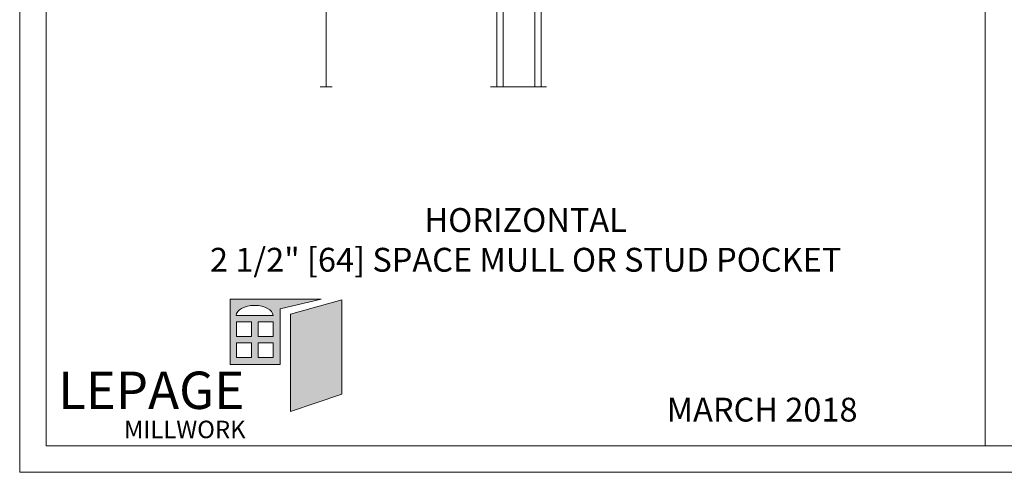
# Model space of a CAD drawing. Units: millimetres. Extents: x -103 to 352, y 0 to 132.
# Drawn here: x 240 to 257, y 0 to 8 of the extents above; entities that cross this region are included whole.
import ezdxf

# ---------------------------------------------------------------- set-up
doc = ezdxf.new("R2010")
doc.units = ezdxf.units.MM
doc.layers.get('0').update_dxf_attribs({"lineweight": 0})
doc.styles.add('IMPERIAL', font='arial.ttf')
doc.styles.get("Standard").update_dxf_attribs({"font": 'arial.ttf'})

# ---------------------------------------------------------------- blocks, each defined once
blk = doc.blocks.new('V-033')
h = blk.add_hatch()
h.set_pattern_fill('HEX', color=256, scale=4, style=0)
h.set_pattern_definition([(0, (-459.4386, -84.2616), (0, 0.8660254), [0.5, -1]), (120, (-459.4386, -84.2616), (-0.75, -0.4330127), [0.5, -1]), (60, (-458.9386, -84.2616), (-0.75, 0.4330127), [0.5, -1])])
edge = h.paths.add_edge_path()
edge.add_line((5.9, 3.8), (5.9, 4.05))
edge.add_arc((3.4, 4.05), 2.5, 360, 430.1231)
edge.add_line((4.25, 6.4), (4.25, 8.6))
edge.add_line((4.25, 8.6), (14.75, 8.6))
edge.add_line((14.75, 8.6), (14.75, 6.4))
edge.add_arc((15.6, 4.05), 2.5, 109.8769, 180)
edge.add_line((13.1, 4.05), (13.1, 3.8))
edge.add_line((13.1, 3.8), (5.9, 3.8))
h = blk.add_hatch()
h.set_pattern_fill('ANSI31', color=256, scale=8, style=0)
h.set_pattern_definition([(45, (-478.406, -84.2616), (-0.7071068, 0.7071068), [])])
edge = h.paths.add_edge_path()
edge.add_line((3.4, 7.45), (2.8, 7.45))
edge.add_line((2.8, 7.45), (2.8, 0))
edge.add_line((2.8, 0), (16.2, 0))
edge.add_line((16.2, 0), (16.2, 7.45))
edge.add_line((16.2, 7.45), (15.6, 7.45))
edge.add_line((15.6, 7.45), (15.6, 5.98))
edge.add_arc((15.3, 5.98), 0.3, -81.1501, 0, ccw=False)
edge.add_arc((15.6, 4.05), 1.65, 98.8499, 180)
edge.add_line((13.95, 4.05), (13.95, 3.25))
edge.add_arc((13.65, 3.25), 0.3, 270, 360, ccw=False)
edge.add_line((13.65, 2.95), (5.35, 2.95))
edge.add_arc((5.35, 3.25), 0.3, 180, 270, ccw=False)
edge.add_line((5.05, 3.25), (5.05, 4.05))
edge.add_arc((3.4, 4.05), 1.65, 0, 81.1501)
edge.add_arc((3.7, 5.98), 0.3, 180, 261.1501, ccw=False)
edge.add_line((3.4, 5.98), (3.4, 7.45))
at = {"ltscale": 1.5}
blk.add_line((-2.7, 47.79), (21.22, 47.79), dxfattribs=at)
for points in [[(2.8, 47.79), (2.8, 0), (0, 0), (0, 47.79)], [(19, 47.79), (19, 0), (16.2, 0), (16.2, 47.79)], [(3.4, 7.45), (2.8, 7.45), (2.8, 0), (16.2, 0), (16.2, 7.45), (15.6, 7.45)]]:
    blk.add_lwpolyline(points)
for points in [[(2.91, 7.45), (3.29, 7.45), (3.29, 9.45), (2.91, 9.45)], [(16.09, 7.45), (15.71, 7.45), (15.71, 9.45), (16.09, 9.45)]]:
    blk.add_lwpolyline(points, close=True)
for points in [[(5.35, 2.95, -0.414214), (5.05, 3.25), (5.05, 4.05, 0.369664), (3.65, 5.68, -0.369664), (3.4, 5.98), (3.4, 9.15, -0.414214), (3.7, 9.45), (15.3, 9.45, -0.414214), (15.6, 9.15), (15.6, 5.98, -0.369664), (15.35, 5.68, 0.369664), (13.95, 4.05), (13.95, 3.25, -0.414214), (13.65, 2.95)], [(5.9, 3.8), (5.9, 4.05, 0.31589), (4.25, 6.4), (4.25, 8.6), (14.75, 8.6), (14.75, 6.4, 0.31589), (13.1, 4.05), (13.1, 3.8)], [(3.4, 7.45), (2.8, 7.45), (2.8, 0), (16.2, 0), (16.2, 7.45), (15.6, 7.45), (15.6, 5.98, -0.369664), (15.35, 5.68, 0.369664), (13.95, 4.05), (13.95, 3.25, -0.414214), (13.65, 2.95), (5.35, 2.95, -0.414214), (5.05, 3.25), (5.05, 4.05, 0.369664), (3.65, 5.68, -0.369664), (3.4, 5.98)]]:
    blk.add_lwpolyline(points, format="xyb", close=True)
blk = doc.blocks.new('Logo-english')
h = blk.add_hatch(color=256)
h.paths.add_polyline_path([(3.92, 1.364), (3.92, 2.297), (4.605, 2.458), (3.081, 2.458), (3.081, 1.364)])
h.paths.add_polyline_path([(3.55, 1.482), (3.55, 1.729), (3.8, 1.729), (3.8, 1.482)], flags=16)
h.paths.add_polyline_path([(3.439, 1.482), (3.189, 1.482), (3.189, 1.729), (3.439, 1.729)], flags=16)
h.paths.add_polyline_path([(3.55, 1.833), (3.55, 2.08), (3.8, 2.08), (3.8, 1.833)], flags=16)
h.paths.add_polyline_path([(3.439, 1.833), (3.189, 1.833), (3.189, 2.08), (3.439, 2.08)], flags=16)
edge = h.paths.add_edge_path(flags=16)
edge.add_ellipse((3.492, 2.186), major_axis=(-0.308, 0), ratio=0.546572, start_angle=180, end_angle=360, ccw=False)
edge.add_line((3.8, 2.186), (3.184, 2.186))
blk.add_hatch(color=256).paths.add_polyline_path([(4.095, 0.572), (4.954, 0.867), (4.954, 2.451), (4.095, 2.209)])
at = {"ltscale": 2}
for p, q in [((3.081, 2.458), (3.081, 1.364)), ((4.605, 2.458), (3.081, 2.458)), ((3.92, 2.297), (4.605, 2.458)), ((4.954, 2.451), (4.095, 2.209)), ((4.954, 2.451), (4.954, 0.867)), ((3.92, 1.364), (3.92, 2.297)), ((4.095, 2.209), (4.095, 0.572)), ((3.081, 1.364), (3.92, 1.364)), ((4.954, 0.867), (4.095, 0.572))]:
    blk.add_line(p, q, dxfattribs=at)
blk.add_lwpolyline([(3.8, 2.186), (3.184, 2.186)], dxfattribs=at)
for points in [[(3.189, 2.08), (3.439, 2.08), (3.439, 1.833), (3.189, 1.833)], [(3.55, 2.08), (3.8, 2.08), (3.8, 1.833), (3.55, 1.833)], [(3.189, 1.729), (3.439, 1.729), (3.439, 1.482), (3.189, 1.482)], [(3.55, 1.729), (3.8, 1.729), (3.8, 1.482), (3.55, 1.482)]]:
    blk.add_lwpolyline(points, close=True, dxfattribs=at)
blk.add_ellipse((3.492, 2.186), major_axis=(-0.308, 0), ratio=0.546572, start_param=3.141593, end_param=6.283185, dxfattribs=at)
at = {"insert": (0.196, 1.244), "char_height": 0.62704, "width": 7.80988, "attachment_point": 1}
blk.add_mtext('{\\fArial|b1|i0|c0|p34;LEPAGE}', dxfattribs=at)
at = {"insert": (1.302, 0.42), "char_height": 0.29323, "width": 3.86751, "attachment_point": 1, "line_spacing_factor": 1.5}
blk.add_mtext('{\\T1.15;MILLWORK}', dxfattribs=at)

msp = doc.modelspace()

# ---------------------------------------------------------------- linework, layer by layer
for p, q in [((256.18165, 39.30969), (256.18165, 0.44645)), ((245.13744, 9.74985), (245.13744, 6.46682)), ((245.23552, 6.46682), (245.03632, 6.46682))]:
    msp.add_line(p, q)
for points in [[(240, 42.24349), (272.3633, 42.24349), (272.3633, 0), (240, 0)], [(240.44646, 41.79704), (240.44646, 0.44645), (271.91684, 0.44645), (271.91684, 41.79704)]]:
    msp.add_lwpolyline(points, close=True)

# ---------------------------------------------------------------- block references
at = {"xscale": -0.03936999999999102, "yscale": 0.03936999999999102, "zscale": 0.03937, "rotation": 180}
msp.add_blockref('V-033', (247.99581, 8.34826), dxfattribs=at)
msp.add_blockref('Logo-english', (240.44646, 0.44645))

# ---------------------------------------------------------------- texts
at = {"char_height": 0.4, "attachment_point": 5, "style": 'IMPERIAL'}
for s, insert, width in [('HORIZONTAL\\P2 1/2" [64] SPACE MULL OR STUD POCKET', (248.48154, 3.84884), 16.7325905), ('MARCH 2018', (252.44542, 1), 11.3242007)]:
    msp.add_mtext(s, dxfattribs=dict(at, insert=insert, width=width))

doc.saveas('drawing.dxf')
